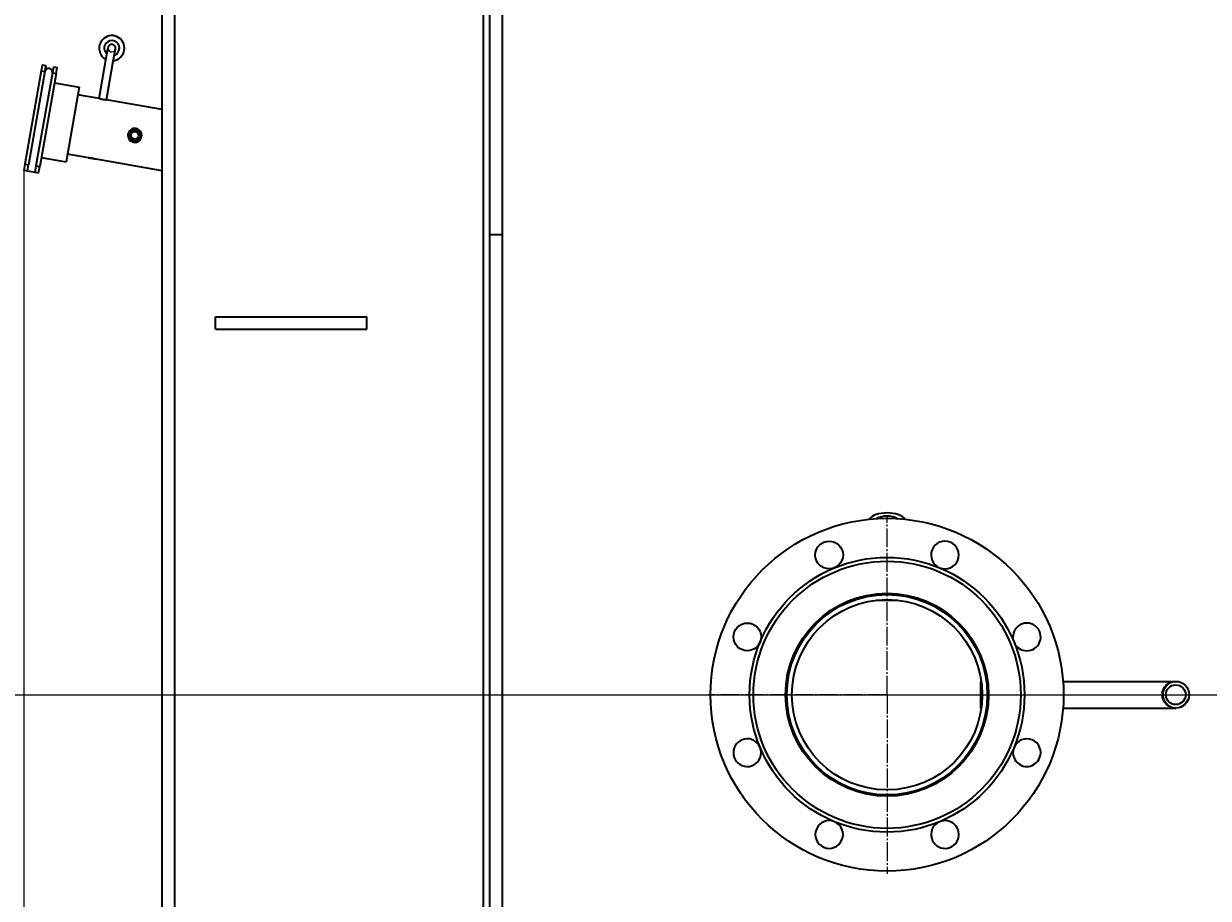
# Model space of a CAD drawing. Units: millimetres. Extents: x -360 to 5077, y -2525 to 1952.
# Drawn here: x -360 to 580, y -1533 to -839 of the extents above; entities that cross this region are included whole.
import ezdxf

# ---------------------------------------------------------------- set-up
doc = ezdxf.new("R2010")
doc.units = ezdxf.units.MM
for name, pattern in [('K5LT_AXLED', [19.5, 15, -1.5, 1.5, -1.5]), ('K5LT_BASIC', [0]), ('K5LT_THIN', [0])]:
    doc.linetypes.add(name, pattern=pattern)
doc.styles.add('KDIMTEXTSTYLE', font='GOST_AU.SHX', dxfattribs={"width": 0.96, "oblique": 15, "height": 5})
doc.dimstyles.new('KDIMSTYLE (1.00)', dxfattribs={"dimtxt": 5, "dimasz": 1, "dimexe": 2, "dimexo": 0, "dimgap": 1, "dimtad": 1, "dimtxsty": 'KDIMTEXTSTYLE', "dimsah": 1, "dimcen": 0, "dimdle": 1, "dimadec": 0, "dimazin": 0, "dimtfac": 0.667, "dimtmove": 0, "dimatfit": 3, "dimfxl": 1, "dimtvp": 1, "dimtolj": 1, "dimtzin": 0, "dimarcsym": 0})

# ---------------------------------------------------------------- blocks, each defined once
blk = doc.blocks.new('U9')
at = {"color": 30, "linetype": 'K5LT_AXLED', "lineweight": 9, "true_color": 0xff8000}
for q in [(325, -1229.05), (183, -1371.05), (325, -1513.05), (467, -1371.05)]:
    blk.add_line((325, -1371.05), q, dxfattribs=at)
blk = doc.blocks.new('KDIMARROW_01')
blk.add_hatch(color=0).paths.add_polyline_path([(0, 0), (-15, 1.97), (-13.5, 0), (-15, -1.97)])
at = {"color": 0, "linetype": 'K5LT_THIN', "lineweight": 9}
for p, q in [((-13.5, 0), (-15, 1.97)), ((-15, 1.97), (0, 0)), ((0, 0), (-15, -1.97)), ((-15, -1.97), (-13.5, 0)), ((0, 0), (-1, 0))]:
    blk.add_line(p, q, dxfattribs=at)

msp = doc.modelspace()

# ---------------------------------------------------------------- linework, layer by layer
at = {"color": 5, "linetype": 'K5LT_BASIC', "lineweight": 35, "true_color": 0x0000ff}
for p, q in [((5, -2130.437), (5, -611.658)), ((10, -983.561), (10, -655.972)), ((20, -983.561), (20, -655.972)), ((-250, -2033.334), (-250, -708.761)), ((-240, -2030.784), (-240, -711.311)), ((-294.574, -867.34), (-292.837, -857.491)), ((-288.665, -868.381), (-286.928, -858.533)), ((-345, -871.141), (-345.868, -876.065)), ((-345, -871.141), (-342.046, -871.662)), ((-342.914, -876.586), (-342.046, -871.662)), ((-336.137, -872.704), (-337.005, -877.628)), ((-336.137, -872.704), (-333.182, -873.225)), ((-334.051, -878.149), (-333.182, -873.225)), ((-299.957, -897.869), (-294.574, -867.34)), ((-294.048, -898.91), (-288.665, -868.381)), ((-345.868, -876.065), (-358.892, -949.925)), ((-342.914, -876.586), (-355.937, -950.446)), ((-337.005, -877.628), (-350.029, -951.488)), ((-334.051, -878.149), (-347.074, -952.009)), ((-345.868, -876.065), (-342.914, -876.586)), ((-337.005, -877.628), (-334.051, -878.149)), ((-335.353, -885.535), (-315.657, -889.008)), ((-315.657, -889.008), (-326.076, -948.096)), ((-299.957, -897.869), (-316.699, -894.917)), ((-250, -906.677), (-294.048, -898.91)), ((-345.772, -944.623), (-326.076, -948.096)), ((-308.292, -945.139), (-325.034, -942.187)), ((-308.292, -945.139), (-302.383, -946.181)), ((-250, -955.418), (-302.383, -946.181)), ((-358.892, -949.925), (-359.76, -954.85)), ((-359.76, -954.85), (-356.806, -955.37)), ((-358.892, -949.925), (-355.937, -950.446)), ((-356.806, -955.37), (-355.937, -950.446)), ((-356.806, -955.37), (-350.897, -956.412)), ((-350.029, -951.488), (-350.897, -956.412)), ((-350.897, -956.412), (-347.942, -956.933)), ((-350.029, -951.488), (-347.074, -952.009)), ((-347.942, -956.933), (-347.074, -952.009)), ((10, -1006.048), (10, -983.561)), ((20, -1006.048), (20, -983.561)), ((10, -1016.048), (10, -1006.048)), ((20, -1006.048), (10, -1006.048)), ((20, -1016.048), (20, -1006.048)), ((10, -1896.048), (10, -1016.048)), ((20, -1896.048), (20, -1016.048)), ((-207.5, -1071.048), (-87.5, -1071.048)), ((-207.5, -1081.048), (-207.5, -1071.048)), ((-207.5, -1081.048), (-207.5, -1071.048)), ((-87.5, -1081.048), (-87.5, -1071.048)), ((-87.5, -1081.048), (-87.5, -1071.048)), ((-207.5, -1081.048), (-87.5, -1081.048)), ((310, -1291.957), (310, -1292.975)), ((316.325, -1296.048), (333.675, -1296.048)), ((340, -1291.957), (340, -1292.975)), ((399, -1360.398), (399, -1381.698)), ((399, -1360.398), (399.745, -1360.398)), ((403.783, -1360.398), (404.792, -1360.398)), ((464.594, -1360.398), (513.35, -1360.398)), ((513.35, -1360.398), (554, -1360.398)), ((399, -1381.698), (399.745, -1381.698)), ((403.783, -1381.698), (404.792, -1381.698)), ((464.594, -1381.698), (513.35, -1381.698)), ((513.35, -1381.698), (554, -1381.698))]:
    msp.add_line(p, q, dxfattribs=at)
at = {"color": 30, "linetype": 'K5LT_AXLED', "lineweight": 9, "true_color": 0xff8000}
msp.add_line((-222, -1371.048), (2659, -1371.048), dxfattribs=at)
at = {"color": 9, "true_color": 0xdca5c1}
for p, direction in [((10, -604.658), (0, 1)), ((0, -1371.048), (1, 0))]:
    msp.add_xline(p, direction, dxfattribs=at)
at = {"color": 5, "linetype": 'K5LT_BASIC', "lineweight": 35, "true_color": 0x0000ff}
for centre, radius in [((-271.626, -927.234), 5), ((-271.626, -927.234), 4.5), ((-271.626, -927.234), 3), ((325, -1371.048), 140), ((279.078, -1260.182), 11), ((325, -1371.048), 109), ((325, -1371.048), 106), ((325, -1371.048), 80.5), ((325, -1371.048), 79.5), ((325, -1371.048), 75.5), ((214.134, -1325.126), 11), ((554, -1371.048), 10.65), ((554, -1371.048), 7.85)]:
    msp.add_circle(centre, radius, dxfattribs=at)
for centre, radius, start, end in [((-289.883, -858.012), 10, 139.549905, 242.542397), ((-289.883, -858.012), 10, 277.457603, 139.549905), ((-289.883, -858.012), 6, 139.549905, 230), ((-289.883, -858.012), 6, 290, 139.549905), ((-289.883, -858.012), 3, 350, 170), ((-339.959, -877.107), 3, 350, 170), ((-271.626, -927.234), 5.5, 170, 350), ((-271.626, -927.234), 5.5, 350, 170), ((370.922, -1260.182), 11, 337.5, 247.5), ((370.922, -1260.182), 11, 247.5, 337.5), ((435.866, -1325.126), 11, 337.5, 202.5), ((435.866, -1325.126), 11, 202.5, 337.5), ((214.134, -1416.97), 11, 22.5, 337.5), ((435.866, -1416.97), 11, 337.5, 157.5), ((214.134, -1416.97), 11, 337.5, 22.5), ((435.866, -1416.97), 11, 157.5, 337.5), ((279.078, -1481.913), 11, 67.5, 337.5), ((279.078, -1481.913), 11, 337.5, 67.5), ((370.922, -1481.913), 11, 112.5, 337.5), ((370.922, -1481.913), 11, 337.5, 112.5)]:
    msp.add_arc(centre, radius, start, end, dxfattribs=at)
at = {"color": 7, "linetype": 'K5LT_THIN', "lineweight": 9}
for centre, radius in [((-289.883, -858.012), 3), ((-271.626, -927.234), 4.459), ((554, -1371.048), 10.109)]:
    msp.add_arc(centre, radius, 70, 340, dxfattribs=at)
at = {"color": 5, "linetype": 'K5LT_BASIC', "lineweight": 35, "true_color": 0x0000ff}
for centre, major_axis, start_param, end_param in [((325, -1234.266), (-15, 0), -2.8014738, -0.3401189), ((325, -1234.266), (-10, 0), -2.5010388, -0.6405539), ((325, -1235.391), (-8.7, 0), -1.6278513, -1.5137413)]:
    msp.add_ellipse(centre, major_axis=major_axis, ratio=0.5, start_param=start_param, end_param=end_param, dxfattribs=at)
for points, knots in [([(-299.957, -897.869), (-299.957, -897.869), (-299.95, -897.871), (-299.923, -897.879), (-299.882, -897.891), (-299.815, -897.912), (-299.708, -897.944), (-299.568, -897.985), (-299.409, -898.031), (-299.236, -898.079), (-299.034, -898.134), (-298.791, -898.197), (-298.507, -898.268), (-298.2, -898.34), (-297.891, -898.408), (-297.593, -898.47), (-297.31, -898.525), (-297.125, -898.559), (-297.035, -898.575)], [0, 0, 0, 0, 1.1146539, 1.9039109, 2.7222469, 3.7937598, 5.089028, 6.4386905, 7.6190857, 8.7139671, 9.8927544, 11.2387382, 12.6679706, 14.1121296, 15.487965, 16.7269285, 17.8971821, 19, 19, 19, 19]), ([(-297.035, -898.575), (-296.892, -898.6), (-296.67, -898.637), (-296.363, -898.684), (-296.109, -898.72), (-295.834, -898.756), (-295.552, -898.789), (-295.274, -898.819), (-295.017, -898.843), (-294.795, -898.862), (-294.61, -898.876), (-294.454, -898.887), (-294.315, -898.896), (-294.2, -898.902), (-294.122, -898.907), (-294.064, -898.91), (-294.048, -898.91), (-294.048, -898.91)], [0, 0, 0, 0, 1.6699326, 2.5762084, 3.6084319, 4.7199479, 5.9584008, 7.2444073, 8.5321236, 9.7739863, 10.8908263, 11.9284951, 13.0490823, 14.329468, 15.4940975, 16.380808, 18, 18, 18, 18]), ([(-305.305, -945.475), (-305.449, -945.45), (-305.671, -945.413), (-305.977, -945.366), (-306.232, -945.33), (-306.506, -945.294), (-306.788, -945.261), (-307.066, -945.231), (-307.323, -945.207), (-307.545, -945.188), (-307.73, -945.174), (-307.886, -945.163), (-308.025, -945.154), (-308.14, -945.147), (-308.219, -945.143), (-308.276, -945.14), (-308.292, -945.139), (-308.292, -945.139)], [0, 0, 0, 0, 1.6699326, 2.5762084, 3.6084319, 4.7199479, 5.9584008, 7.2444073, 8.5321236, 9.7739863, 10.8908263, 11.9284951, 13.0490823, 14.329468, 15.4940975, 16.380808, 18, 18, 18, 18]), ([(-302.383, -946.181), (-302.383, -946.181), (-302.39, -946.179), (-302.417, -946.171), (-302.458, -946.158), (-302.526, -946.138), (-302.632, -946.106), (-302.772, -946.065), (-302.932, -946.019), (-303.104, -945.971), (-303.306, -945.916), (-303.549, -945.852), (-303.833, -945.782), (-304.14, -945.71), (-304.449, -945.641), (-304.747, -945.58), (-305.03, -945.525), (-305.215, -945.491), (-305.305, -945.475)], [0, 0, 0, 0, 1.1146539, 1.9039109, 2.7222469, 3.7937598, 5.089028, 6.4386905, 7.6190857, 8.7139671, 9.8927544, 11.2387382, 12.6679706, 14.1121296, 15.487965, 16.7269285, 17.8971821, 19, 19, 19, 19])]:
    msp.add_open_spline(points, degree=3, knots=knots, dxfattribs=at)

# ---------------------------------------------------------------- block references
msp.add_blockref('U9', (0, 0))

# ---------------------------------------------------------------- dimensions: what is measured, and where the dimension line sits
at = {"color": 7}
msp.add_linear_dim(base=(2670, -2426.453), p1=(-359.76, -954.85), p2=(2670, -1151.156), location=(1256, -2426.453), text='\\H40.0;\\W0.965;\\Q15;\\H40.0;\\W0.965;\\Q15;\\Q15;3030', dimstyle='KDIMSTYLE (1.00)', override={"dimexo": 0, "dimblk1": 'KDIMARROW_01', "dimblk2": 'KDIMARROW_01', "dimse1": 0, "dimse2": 0, "dimclrt": 7, "dimtolj": 1}, dxfattribs=at).render()

doc.saveas('drawing.dxf')
